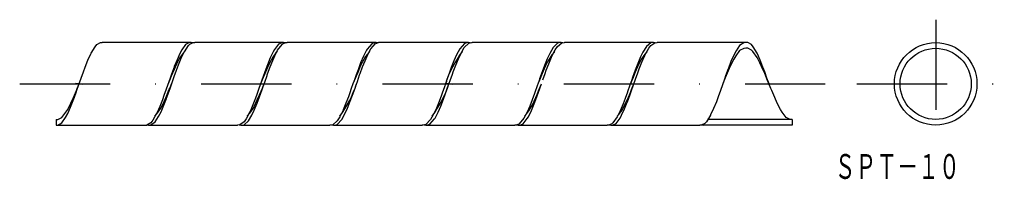
# Model space of a CAD drawing. Extents: x -4 to 134, y 480 to 503.
import ezdxf
from ezdxf.enums import TextEntityAlignment as Align

# ---------------------------------------------------------------- set-up
doc = ezdxf.new("R2010")
doc.units = 0
doc.linetypes.add('DASHDOT', pattern=[25.4, 12.7, -6.35, 0, -6.35])
doc.layers.add('1', color=7, linetype='CONTINUOUS')
doc.styles.add('MDRAFSTD', font='TXT', dxfattribs={"bigfont": 'BIGFONT'})

msp = doc.modelspace()

# ---------------------------------------------------------------- linework, layer by layer
at = {"layer": '1', "color": 7, "linetype": 'DASHDOT'}
for p, q in [((124.43, 502.53), (124.43, 485.28)), ((-4.36, 493.5), (108.88, 493.5)), ((113.34, 493.5), (134.08, 493.5))]:
    msp.add_line(p, q, dxfattribs=at)
at = {"layer": '1', "color": 7, "linetype": 'CONTINUOUS'}
for p, q in [((5.67, 497.8), (6.24, 498.73)), ((6.24, 498.73), (6.47, 499.02)), ((6.47, 499.02), (7, 499.3)), ((7, 499.3), (7.25, 499.3)), ((19.75, 499.3), (7.25, 499.3)), ((18.97, 499.02), (18.43, 498.27)), ((18.79, 498.02), (19.39, 498.91)), ((19.5, 499.3), (18.97, 499.02)), ((19.39, 498.91), (19.55, 499.08)), ((19.75, 499.3), (19.5, 499.3)), ((19.55, 499.08), (20.03, 499.3)), ((20, 499.25), (19.75, 499.3)), ((20.03, 499.3), (20.25, 499.3)), ((32.75, 499.3), (20.25, 499.3)), ((32.05, 499.08), (31.47, 498.34)), ((31.9, 498.23), (32.54, 499.06)), ((32.53, 499.29), (32.05, 499.08)), ((32.75, 499.3), (32.53, 499.29)), ((32.54, 499.06), (32.63, 499.14)), ((32.63, 499.14), (33.07, 499.3)), ((33, 499.25), (32.75, 499.3)), ((33.07, 499.3), (33.25, 499.3)), ((45.75, 499.3), (33.25, 499.3)), ((44.51, 498.4), (44.4, 498.23)), ((45.13, 499.14), (44.51, 498.4)), ((44.64, 497.73), (45.02, 498.43)), ((45.02, 498.43), (45.69, 499.18)), ((45.57, 499.3), (45.13, 499.14)), ((45.75, 499.3), (45.57, 499.3)), ((45.69, 499.18), (45.7, 499.18)), ((45.7, 499.18), (46.11, 499.3)), ((46, 499.25), (45.75, 499.3)), ((58.75, 499.3), (46.11, 499.3)), ((57.52, 498.43), (57.08, 497.59)), ((57.53, 498.45), (57.52, 498.43)), ((58.2, 499.18), (57.53, 498.45)), ((57.79, 498), (58.14, 498.61)), ((58.14, 498.61), (58.78, 499.22)), ((58.61, 499.3), (58.2, 499.18)), ((59, 499.25), (58.75, 499.3)), ((58.78, 499.22), (59.15, 499.3)), ((59.15, 499.3), (59.25, 499.3)), ((71.75, 499.3), (59.25, 499.3)), ((70.64, 498.61), (70.18, 497.79)), ((71.28, 499.22), (70.64, 498.61)), ((70.93, 498.27), (71.25, 498.77)), ((71.25, 498.77), (71.86, 499.26)), ((71.65, 499.3), (71.28, 499.22)), ((71.75, 499.3), (71.65, 499.3)), ((72, 499.25), (71.75, 499.3)), ((71.86, 499.26), (72.19, 499.3)), ((72.19, 499.3), (72.25, 499.3)), ((84.75, 499.3), (72.25, 499.3)), ((83.75, 498.77), (83.27, 497.98)), ((83.55, 497.56), (84.08, 498.51)), ((84.36, 499.26), (83.75, 498.77)), ((84.08, 498.51), (84.37, 498.92)), ((84.69, 499.3), (84.36, 499.26)), ((84.37, 498.92), (84.94, 499.29)), ((84.75, 499.3), (84.69, 499.3)), ((85, 499.25), (84.75, 499.3)), ((84.94, 499.29), (85.23, 499.3)), ((85.23, 499.3), (85.25, 499.3)), ((97.75, 499.3), (85.25, 499.3)), ((96.87, 498.92), (96.37, 498.15)), ((97.44, 499.28), (96.87, 498.92)), ((97.44, 498.49), (96.87, 498.17)), ((97.73, 499.3), (97.44, 499.28)), ((97.73, 498.5), (97.44, 498.49)), ((98, 499.3), (97.73, 499.3)), ((98, 498.5), (97.73, 498.5)), ((98.53, 499.02), (98, 499.3)), ((98.53, 498.26), (98, 498.5)), ((98.76, 498.73), (98.53, 499.02)), ((99.33, 497.8), (98.76, 498.73)), ((5.23, 496.81), (5.63, 497.73)), ((5.63, 497.73), (5.67, 497.8)), ((18.13, 497.12), (17.68, 496.25)), ((18.17, 497.79), (17.76, 496.9)), ((17.97, 496.18), (18.36, 497.13)), ((18.63, 497.81), (18.13, 497.12)), ((18.43, 498.27), (18.17, 497.79)), ((18.36, 497.13), (18.78, 498.01)), ((18.87, 498.05), (18.63, 497.81)), ((18.78, 498.01), (18.79, 498.02)), ((30.87, 497.14), (30.47, 496.19)), ((31.21, 497.24), (30.75, 496.39)), ((31.29, 498.02), (30.87, 497.14)), ((31.08, 496.47), (31.5, 497.43)), ((31.67, 497.85), (31.21, 497.24)), ((31.47, 498.34), (31.29, 498.02)), ((31.5, 497.43), (31.9, 498.23)), ((31.87, 498.05), (31.67, 497.85)), ((43.97, 497.38), (43.58, 496.47)), ((44.28, 497.36), (43.81, 496.52)), ((44.4, 498.23), (43.97, 497.38)), ((44.2, 496.76), (44.64, 497.73)), ((44.71, 497.89), (44.28, 497.36)), ((44.87, 498.05), (44.71, 497.89)), ((57.08, 497.59), (56.7, 496.76)), ((56.94, 496.11), (57.32, 497.04)), ((57.32, 497.04), (57.79, 498)), ((69.82, 497.04), (69.43, 496.08)), ((70.18, 497.79), (69.82, 497.04)), ((70.44, 497.58), (69.93, 496.76)), ((70.03, 496.33), (70.42, 497.27)), ((70.42, 497.27), (70.43, 497.3)), ((70.43, 497.3), (70.93, 498.27)), ((70.79, 497.97), (70.44, 497.58)), ((70.87, 498.05), (70.79, 497.97)), ((82.93, 497.3), (82.54, 496.37)), ((83.27, 497.98), (82.93, 497.3)), ((83.52, 497.68), (82.98, 496.86)), ((83.12, 496.56), (83.52, 497.49)), ((83.83, 498.01), (83.52, 497.68)), ((83.52, 497.49), (83.55, 497.56)), ((83.87, 498.05), (83.83, 498.01)), ((96.05, 496.99), (95.6, 496.09)), ((96.05, 497.55), (95.65, 496.64)), ((96.37, 498.15), (96.05, 497.55)), ((96.31, 497.42), (96.05, 496.99)), ((96.87, 498.17), (96.31, 497.42)), ((98.71, 498.07), (98.53, 498.26)), ((99.33, 497.2), (98.71, 498.07)), ((99.37, 497.73), (99.33, 497.8)), ((99.72, 496.46), (99.33, 497.2)), ((99.77, 496.81), (99.37, 497.73)), ((4.6, 495.2), (4.85, 495.87)), ((4.85, 495.87), (5.23, 496.81)), ((17.35, 495.87), (16.98, 494.86)), ((17.68, 496.25), (17.35, 495.54)), ((17.38, 495.95), (17.35, 495.87)), ((17.76, 496.9), (17.38, 495.95)), ((17.68, 495.42), (17.97, 496.18)), ((30.47, 495.81), (30.05, 494.84)), ((30.47, 496.18), (30.09, 495.17)), ((30.45, 494.76), (30.77, 495.65)), ((30.75, 496.39), (30.47, 495.81)), ((30.47, 496.19), (30.47, 496.18)), ((30.77, 495.65), (31.08, 496.47)), ((43.58, 496.06), (43.17, 495.11)), ((43.58, 496.47), (43.21, 495.48)), ((43.53, 494.97), (43.85, 495.88)), ((43.81, 496.52), (43.58, 496.06)), ((43.85, 495.88), (44.2, 496.76)), ((56.32, 495.79), (56.03, 494.97)), ((56.7, 496.76), (56.32, 495.79)), ((56.61, 495.19), (56.94, 496.11)), ((69.43, 496.08), (69.11, 495.19)), ((69.39, 495.63), (69.11, 494.96)), ((69.82, 496.55), (69.39, 495.63)), ((69.68, 495.41), (70.03, 496.33)), ((69.93, 496.76), (69.82, 496.55)), ((82.51, 495.88), (82.18, 495.15)), ((82.54, 496.37), (82.19, 495.44)), ((82.93, 496.78), (82.51, 495.88)), ((82.55, 495.06), (82.76, 495.63)), ((82.76, 495.63), (83.12, 496.56)), ((82.98, 496.86), (82.93, 496.78)), ((95.26, 495.63), (94.89, 494.61)), ((95.6, 496.09), (95.26, 495.34)), ((95.29, 495.7), (95.26, 495.63)), ((95.65, 496.64), (95.29, 495.7)), ((100.15, 495.54), (99.72, 496.46)), ((100.15, 495.87), (99.77, 496.81)), ((100.4, 495.2), (100.15, 495.87)), ((3.74, 492.76), (4.29, 494.32)), ((4.29, 494.32), (4.6, 495.2)), ((16.79, 494.32), (16.24, 492.76)), ((16.78, 492.87), (17.37, 494.54)), ((16.98, 494.86), (16.79, 494.32)), ((16.94, 494.56), (16.79, 494.2)), ((17.35, 495.54), (16.94, 494.56)), ((17.37, 494.54), (17.68, 495.42)), ((29.87, 494.54), (29.28, 492.87)), ((29.87, 494.39), (29.5, 493.5)), ((30.09, 495.17), (29.87, 494.54)), ((30.05, 494.84), (29.87, 494.39)), ((30.09, 493.74), (30.42, 494.66)), ((30.42, 494.66), (30.45, 494.76)), ((42.95, 494.58), (42.5, 493.5)), ((42.95, 494.76), (42.6, 493.79)), ((43.21, 495.48), (42.95, 494.76)), ((43.17, 495.11), (42.95, 494.58)), ((43.13, 493.85), (43.44, 494.75)), ((43.44, 494.75), (43.53, 494.97)), ((56.03, 494.97), (55.67, 493.98)), ((56.17, 493.96), (56.48, 494.85)), ((56.48, 494.85), (56.61, 495.19)), ((69.11, 494.96), (68.71, 494)), ((69.11, 495.19), (68.74, 494.19)), ((69.2, 494.07), (69.51, 494.95)), ((69.51, 494.95), (69.68, 495.41)), ((81.82, 494.4), (81.7, 494.07)), ((82.18, 495.15), (81.78, 494.17)), ((82.18, 495.41), (81.82, 494.4)), ((82.19, 495.44), (82.18, 495.41)), ((82.24, 494.18), (82.55, 495.06)), ((94.89, 494.61), (94.74, 494.18)), ((94.85, 494.35), (94.74, 494.09)), ((95.26, 495.34), (94.85, 494.35)), ((100.35, 495.08), (100.15, 495.54)), ((100.71, 494.2), (100.35, 495.08)), ((100.71, 494.32), (100.4, 495.2)), ((101, 493.5), (100.71, 494.32)), ((3.5, 493.53), (3.5, 493.53)), ((3.5, 493.53), (4.5, 493.47)), ((4.5, 493.47), (3.5, 493.53)), ((3.5, 493.53), (3.5, 493.53)), ((3.5, 493.53), (4.5, 493.47)), ((4.5, 493.47), (3.5, 493.53)), ((3.61, 492.55), (3.74, 492.86)), ((3.74, 492.86), (4, 493.5)), ((4.5, 493.47), (4.5, 493.47)), ((4.5, 493.47), (4.5, 493.47)), ((16.79, 494.2), (16.5, 493.5)), ((16.64, 492.49), (16.78, 492.87)), ((16.68, 492.73), (16.78, 492.95)), ((16.78, 492.95), (17, 493.5)), ((29.28, 492.87), (28.97, 491.99)), ((29.36, 491.94), (29.76, 492.91)), ((29.72, 492.7), (29.81, 492.98)), ((29.76, 492.91), (29.81, 493.05)), ((29.81, 492.98), (30.09, 493.74)), ((29.81, 493.05), (30, 493.5)), ((42.31, 492.98), (42.01, 492.1)), ((42.59, 493.74), (42.31, 492.98)), ((42.43, 491.91), (42.79, 492.91)), ((42.6, 493.79), (42.59, 493.74)), ((42.79, 492.91), (42.85, 493.09)), ((42.85, 493.09), (43.13, 493.85)), ((55.35, 493.09), (55.04, 492.2)), ((55.63, 493.85), (55.35, 493.09)), ((55.5, 493.54), (55.5, 493.54)), ((55.5, 493.54), (56.5, 493.46)), ((56.5, 493.46), (55.5, 493.54)), ((55.5, 493.52), (55.5, 493.52)), ((55.5, 493.52), (56.5, 493.47)), ((56.5, 493.47), (55.5, 493.52)), ((55.51, 492.13), (55.86, 493.11)), ((55.67, 493.98), (55.63, 493.85)), ((55.86, 493.11), (55.89, 493.2)), ((55.89, 493.2), (56.17, 493.96)), ((56.5, 493.47), (56.5, 493.47)), ((56.5, 493.46), (56.5, 493.46)), ((68.39, 493.2), (68.07, 492.29)), ((68.67, 493.96), (68.39, 493.2)), ((68.67, 493.9), (68.5, 493.5)), ((68.59, 492.35), (69, 493.5)), ((68.59, 492.51), (69, 493.5)), ((68.74, 494.19), (68.67, 493.96)), ((68.71, 494), (68.67, 493.9)), ((81.43, 493.3), (81.1, 492.37)), ((81.7, 494.07), (81.43, 493.3)), ((81.7, 493.99), (81.5, 493.5)), ((81.67, 492.57), (82.24, 494.18)), ((81.67, 492.69), (82, 493.5)), ((81.78, 494.17), (81.7, 493.99)), ((94.74, 494.18), (94.17, 492.57)), ((94.74, 494.09), (94.5, 493.5)), ((101.26, 492.86), (100.71, 494.2)), ((101.39, 492.55), (101.26, 492.86)), ((2.84, 490.79), (3.2, 491.56)), ((3.2, 491.56), (3.61, 492.55)), ((3.2, 491.25), (3.57, 492.27)), ((3.57, 492.27), (3.74, 492.76)), ((15.93, 491.88), (15.7, 491.25)), ((16.24, 492.76), (15.93, 491.88)), ((15.94, 491), (16.28, 491.75)), ((16.26, 491.42), (16.28, 491.47)), ((16.28, 491.75), (16.68, 492.73)), ((16.28, 491.47), (16.64, 492.49)), ((28.78, 491.47), (28.42, 490.55)), ((28.97, 491.99), (28.78, 491.47)), ((29.01, 490.77), (29.35, 491.69)), ((29.05, 491.24), (29.36, 491.94)), ((29.35, 491.69), (29.36, 491.69)), ((29.36, 491.69), (29.72, 492.7)), ((41.86, 491.69), (41.51, 490.77)), ((42.01, 492.1), (41.86, 491.69)), ((42.12, 491.06), (42.43, 491.91)), ((54.93, 491.91), (54.6, 491)), ((55.04, 492.2), (54.93, 491.91)), ((55.24, 491.36), (55.51, 492.13)), ((68.01, 492.13), (67.69, 491.23)), ((67.98, 491.06), (68.39, 492.02)), ((67.98, 490.67), (68.35, 491.66)), ((68.07, 492.29), (68.01, 492.13)), ((68.35, 491.66), (68.59, 492.35)), ((68.39, 492.02), (68.59, 492.51)), ((80.78, 491.46), (80.48, 490.67)), ((81.09, 492.35), (80.78, 491.46)), ((81.1, 492.37), (81.09, 492.35)), ((81.09, 491.32), (81.5, 492.29)), ((81.09, 490.97), (81.46, 491.98)), ((81.46, 491.98), (81.67, 492.57)), ((81.5, 492.29), (81.67, 492.69)), ((93.86, 491.68), (93.59, 490.97)), ((94.17, 492.57), (93.86, 491.68)), ((101.8, 491.56), (101.39, 492.55)), ((102.16, 490.79), (101.8, 491.56)), ((2.39, 489.89), (2.84, 490.79)), ((2.39, 489.32), (2.79, 490.22)), ((2.79, 490.22), (3.17, 491.17)), ((3.17, 491.17), (3.2, 491.25)), ((15.33, 490.32), (14.93, 489.39)), ((14.94, 489.26), (15.5, 490.09)), ((15.7, 491.25), (15.33, 490.32)), ((15.5, 490.09), (15.51, 490.11)), ((15.51, 490.11), (15.94, 491)), ((15.51, 489.56), (15.9, 490.49)), ((15.9, 490.49), (16.26, 491.42)), ((28.02, 489.36), (28.54, 490.18)), ((28.42, 490.55), (28.03, 489.61)), ((28.54, 490.18), (28.62, 490.33)), ((28.62, 490.33), (29.05, 491.24)), ((28.62, 489.82), (29.01, 490.77)), ((41.51, 490.77), (41.13, 489.83)), ((41.37, 489.3), (41.74, 490.09)), ((41.74, 490.09), (42.12, 491.06)), ((54.24, 490.09), (53.79, 489.13)), ((54.6, 491), (54.24, 490.09)), ((54.47, 489.51), (54.86, 490.38)), ((54.86, 490.38), (55.24, 491.36)), ((67.36, 490.37), (66.93, 489.41)), ((67.25, 489.69), (67.72, 490.54)), ((67.69, 491.23), (67.36, 490.37)), ((67.58, 489.73), (67.98, 490.67)), ((67.72, 490.54), (67.98, 491.06)), ((80.48, 490.67), (80.07, 489.71)), ((80.33, 489.81), (80.78, 490.67)), ((80.68, 489.97), (81.07, 490.92)), ((80.78, 490.67), (81.09, 491.32)), ((81.07, 490.92), (81.09, 490.97)), ((93.59, 490.97), (93.21, 490.02)), ((102.61, 489.89), (102.16, 490.79)), ((1.02, 488.5), (1.57, 488.76)), ((1.57, 488.76), (2.15, 489.51)), ((1.57, 488), (2.09, 488.77)), ((2.09, 488.77), (2.39, 489.32)), ((2.15, 489.51), (2.39, 489.89)), ((14.89, 489.32), (14.34, 488.37)), ((14.63, 488.94), (14.65, 488.96)), ((14.65, 488.96), (14.94, 489.26)), ((14.69, 488.14), (15.18, 488.93)), ((14.93, 489.39), (14.89, 489.32)), ((15.18, 488.93), (15.51, 489.56)), ((28.01, 489.56), (27.49, 488.6)), ((27.63, 488.95), (27.69, 489)), ((27.69, 489), (28.02, 489.36)), ((27.8, 488.3), (28.27, 489.1)), ((28.03, 489.61), (28.01, 489.56)), ((28.27, 489.1), (28.62, 489.82)), ((40.64, 488.85), (40.3, 488.3)), ((41.12, 489.82), (40.64, 488.85)), ((40.92, 488.47), (41.37, 489.3)), ((41.13, 489.83), (41.12, 489.82)), ((53.79, 489.13), (53.42, 488.47)), ((54.04, 488.66), (54.47, 489.51)), ((66.93, 489.41), (66.54, 488.66)), ((66.63, 488.95), (66.81, 489.12)), ((66.81, 489.12), (67.25, 489.69)), ((67.01, 488.62), (67.16, 488.86)), ((67.16, 488.86), (67.58, 489.73)), ((79.66, 488.86), (79.03, 488.01)), ((79.49, 487.94), (80.05, 488.69)), ((79.63, 488.95), (79.85, 489.16)), ((80.07, 489.71), (79.66, 488.86)), ((79.85, 489.16), (80.33, 489.81)), ((80.05, 488.69), (80.27, 489.08)), ((80.27, 489.08), (80.68, 489.97)), ((92.77, 489.08), (92.19, 488.17)), ((92.79, 489.12), (92.77, 489.08)), ((93.21, 490.02), (92.79, 489.12)), ((102.85, 489.51), (102.61, 489.89)), ((103.43, 488.76), (102.85, 489.51)), ((103.98, 488.5), (103.43, 488.76)), ((0.75, 488.5), (1.02, 488.5)), ((0.75, 488.5), (0.75, 487.7)), ((0.75, 487.7), (13.52, 487.7)), ((1.02, 487.7), (1.57, 488)), ((13.5, 487.74), (13.75, 487.7)), ((14.07, 488), (13.52, 487.7)), ((13.75, 487.7), (13.79, 487.7)), ((13.75, 487.7), (26.25, 487.7)), ((13.79, 487.7), (14.1, 487.72)), ((14.34, 488.37), (14.07, 488)), ((14.1, 487.72), (14.69, 488.14)), ((26.29, 487.7), (26.25, 487.7)), ((26.6, 487.72), (26.29, 487.7)), ((26.5, 487.74), (26.75, 487.7)), ((27.19, 488.14), (26.6, 487.72)), ((26.75, 487.7), (26.83, 487.7)), ((26.75, 487.7), (39.25, 487.7)), ((26.83, 487.7), (27.18, 487.75)), ((27.18, 487.75), (27.8, 488.3)), ((27.49, 488.6), (27.19, 488.14)), ((39.33, 487.7), (39.25, 487.7)), ((39.68, 487.75), (39.33, 487.7)), ((39.5, 487.74), (39.75, 487.7)), ((40.3, 488.3), (39.68, 487.75)), ((39.75, 487.7), (39.87, 487.7)), ((39.75, 487.7), (52.25, 487.7)), ((39.87, 487.7), (40.26, 487.79)), ((40.26, 487.79), (40.92, 488.47)), ((52.37, 487.7), (52.25, 487.7)), ((52.76, 487.79), (52.37, 487.7)), ((52.5, 487.74), (52.75, 487.7)), ((52.75, 487.7), (52.9, 487.7)), ((52.75, 487.7), (65.25, 487.7)), ((53.42, 488.47), (52.76, 487.79)), ((52.9, 487.7), (53.33, 487.83)), ((53.33, 487.83), (53.98, 488.56)), ((53.98, 488.56), (54.04, 488.66)), ((65.4, 487.7), (65.24, 487.7)), ((65.83, 487.83), (65.4, 487.7)), ((65.5, 487.74), (65.75, 487.7)), ((65.75, 487.7), (65.95, 487.7)), ((65.75, 487.7), (78.25, 487.7)), ((65.88, 487.87), (65.83, 487.83)), ((66.54, 488.66), (65.88, 487.87)), ((65.95, 487.7), (66.42, 487.88)), ((66.42, 487.88), (67.01, 488.62)), ((78.45, 487.7), (78.25, 487.7)), ((78.91, 487.88), (78.45, 487.7)), ((78.5, 487.74), (78.75, 487.7)), ((78.75, 487.7), (78.98, 487.7)), ((78.75, 487.7), (91.25, 487.7)), ((79.03, 488.01), (78.91, 487.88)), ((78.98, 487.7), (79.49, 487.94)), ((91.48, 487.7), (91.25, 487.7)), ((91.99, 487.94), (91.48, 487.7)), ((91.5, 487.74), (91.75, 487.7)), ((91.75, 487.7), (91.75, 487.87)), ((104.25, 487.7), (91.75, 487.7)), ((92.19, 488.17), (91.99, 487.94)), ((104.25, 488.5), (92.35, 488.5)), ((104.25, 488.5), (104.25, 487.7))]:
    msp.add_line(p, q, dxfattribs=at)
for radius in [5.8, 5]:
    msp.add_circle((124.43, 493.5), radius, dxfattribs=at)
for centre, radius, start, end in [((70.83, 488.42), 16.15, 143.3908, 161.6655), ((28.1, 498.35), 15.67, 323.1081, 341.9459), ((40.23, 498.81), 16.64, 323.6673, 341.3905)]:
    msp.add_arc(centre, radius, start, end, dxfattribs=at)

# ---------------------------------------------------------------- texts
at = {"layer": '1', "color": 7, "linetype": 'CONTINUOUS', "style": 'MDRAFSTD', "width": 0.734098}
msp.add_text('ＳＰＴ－１０', height=3.5, dxfattribs=at).set_placement((110.22, 480.13), (127.82, 480.13), align=Align.FIT)

doc.saveas('drawing.dxf')
